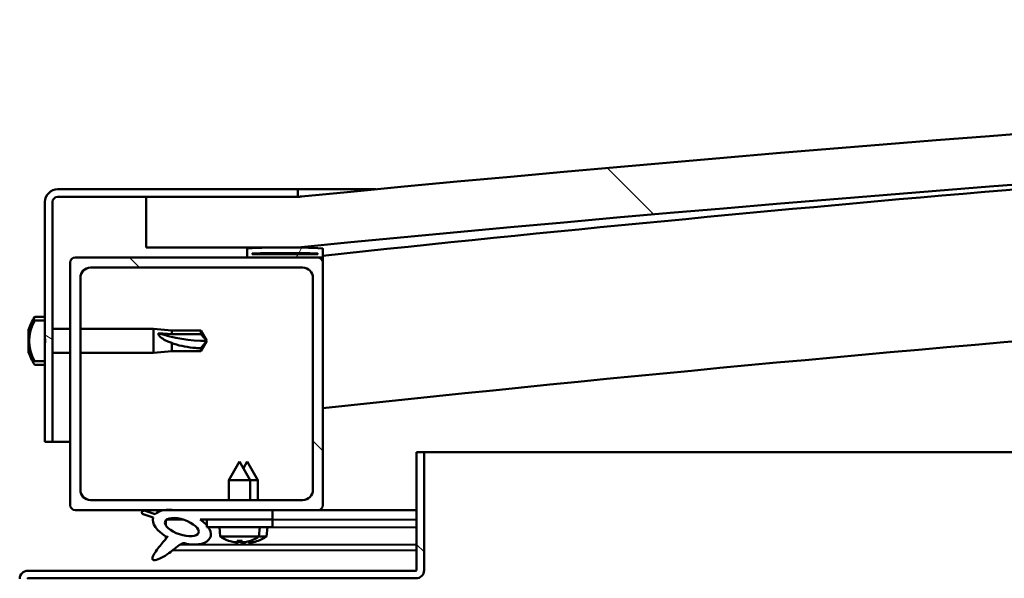
# Model space of a CAD drawing. Units: millimetres. Extents: x -6451 to 24480, y 3036 to 8837.
# Drawn here: x -4669 to -4474, y 7502 to 7613 of the extents above; entities that cross this region are included whole.
import ezdxf

# ---------------------------------------------------------------- set-up
doc = ezdxf.new("R2010")
doc.units = ezdxf.units.MM
doc.header["$LTSCALE"] = 25
doc.layers.add('Hatch (ISO)', color=7, linetype='Continuous', lineweight=18)
doc.layers.add('Visible (ISO)', color=7, linetype='Continuous', lineweight=50)
pattern_1 = [(135.0002, (0, 0), (-56.1264, -56.1268), [])]
pattern_2 = [(45, (0, 0), (-56.1266, 56.1266), [])]

msp = doc.modelspace()

# ---------------------------------------------------------------- hatches: boundary and pattern name
at = {"layer": 'Hatch (ISO)'}
h = msp.add_hatch(dxfattribs=at)
h.set_pattern_fill('ANSI31', color=256, scale=635, angle=90.0002, style=0)
h.set_pattern_definition(pattern_1)
edge = h.paths.add_edge_path()
edge.add_line((-4643.75, 7567.68), (-4613.75, 7567.68))
edge.add_ellipse((-3938.75, 680.77), major_axis=(-675, 6886.91), ratio=1, start_angle=348.804406, end_angle=360, ccw=False)
edge.add_line((-3263.75, 7567.68), (-3233.75, 7567.68))
edge.add_line((-3233.75, 7567.68), (-3233.75, 7577.68))
edge.add_line((-3233.75, 7577.68), (-3263.75, 7577.68))
edge.add_ellipse((-3938.75, 690.77), major_axis=(675, 6886.91), ratio=1, start_angle=0, end_angle=11.195594)
edge.add_line((-4613.75, 7577.68), (-4643.75, 7577.68))
edge.add_line((-4643.75, 7577.68), (-4643.75, 7567.68))
h = msp.add_hatch(dxfattribs=at)
h.set_pattern_fill('ANSI31', color=256, scale=635, angle=105.0002, style=0)
h.set_pattern_definition([(150.0002, (0, 0), (-39.6872, -68.74094), [])])
edge = h.paths.add_edge_path()
edge.add_line((-4613.75, 7579.18), (-4661.25, 7579.18))
edge.add_ellipse((-4661.25, 7576.68), major_axis=(0, 2.5), ratio=1, start_angle=0, end_angle=90)
edge.add_line((-4663.75, 7576.68), (-4663.75, 7553.22))
edge.add_line((-4663.75, 7553.22), (-4663.75, 7549.89))
edge.add_line((-4663.75, 7549.89), (-4663.75, 7548.47))
edge.add_line((-4663.75, 7548.47), (-4663.75, 7545.14))
edge.add_line((-4663.75, 7545.14), (-4663.75, 7529.18))
edge.add_line((-4663.75, 7529.18), (-4662.25, 7529.18))
edge.add_line((-4662.25, 7529.18), (-4662.25, 7576.68))
edge.add_ellipse((-4661.25, 7576.68), major_axis=(-1, 0), ratio=1, start_angle=270, end_angle=360, ccw=False)
edge.add_line((-4661.25, 7577.68), (-4643.75, 7577.68))
edge.add_line((-4643.75, 7577.68), (-4613.75, 7577.68))
edge.add_line((-4613.75, 7577.68), (-4613.75, 7579.18))
h = msp.add_hatch(dxfattribs=at)
h.set_pattern_fill('ANSI31', color=256, scale=635, angle=15, style=0)
h.set_pattern_definition([(60, (0, 0), (-68.74075, 39.6875), [])])
edge = h.paths.add_edge_path()
edge.add_ellipse((-4623.65, 7565.78), major_axis=(-0.1, 0), ratio=1, start_angle=0, end_angle=90)
edge.add_line((-4623.65, 7565.68), (-4609.75, 7565.68))
edge.add_line((-4609.75, 7565.68), (-4608.85, 7565.68))
edge.add_ellipse((-4608.85, 7565.78), major_axis=(0, -0.1), ratio=1, start_angle=0, end_angle=90)
edge.add_line((-4608.75, 7565.78), (-4608.75, 7567.39))
edge.add_ellipse((-4608.85, 7567.39), major_axis=(0.1, 0), ratio=1, start_angle=0, end_angle=86.9836)
edge.add_ellipse((-4616.25, 7426.96), major_axis=(7.41, 140.53), ratio=1, start_angle=0, end_angle=6.0328)
edge.add_ellipse((-4623.65, 7567.39), major_axis=(-0.0053, 0.0999), ratio=1, start_angle=0, end_angle=86.9836)
edge.add_line((-4623.75, 7567.39), (-4623.75, 7565.78))
edge = h.paths.add_edge_path(flags=0)
edge.add_ellipse((-4616.25, 7355.27), major_axis=(-6.5, 211.2), ratio=1, start_angle=356.4744, end_angle=360)
edge.add_line((-4622.75, 7566.47), (-4622.75, 7566.37))
edge.add_line((-4622.75, 7566.37), (-4609.75, 7566.37))
edge.add_line((-4609.75, 7566.37), (-4609.75, 7566.47))
edge = h.paths.add_edge_path()
edge.add_ellipse((-3261.25, 7426.96), major_axis=(7.41, 140.53), ratio=1, start_angle=0, end_angle=6.0328)
edge.add_ellipse((-3268.65, 7567.39), major_axis=(-0.0053, 0.0999), ratio=1, start_angle=0, end_angle=86.9836)
edge.add_line((-3268.75, 7567.39), (-3268.75, 7565.78))
edge.add_ellipse((-3268.65, 7565.78), major_axis=(-0.1, 0), ratio=1, start_angle=0, end_angle=90)
edge.add_line((-3268.65, 7565.68), (-3267.75, 7565.68))
edge.add_line((-3267.75, 7565.68), (-3253.85, 7565.68))
edge.add_ellipse((-3253.85, 7565.78), major_axis=(0, -0.1), ratio=1, start_angle=0, end_angle=90)
edge.add_line((-3253.75, 7565.78), (-3253.75, 7567.39))
edge.add_ellipse((-3253.85, 7567.39), major_axis=(0.1, 0), ratio=1, start_angle=0, end_angle=86.9836)
edge = h.paths.add_edge_path(flags=0)
edge.add_ellipse((-3261.25, 7355.27), major_axis=(-6.5, 211.2), ratio=1, start_angle=356.4744, end_angle=360)
edge.add_line((-3267.75, 7566.47), (-3267.75, 7566.37))
edge.add_line((-3267.75, 7566.37), (-3254.75, 7566.37))
edge.add_line((-3254.75, 7566.37), (-3254.75, 7566.47))
h = msp.add_hatch(dxfattribs=at)
h.set_pattern_fill('ANSI31', color=256, scale=635, angle=90.0002, style=0)
h.set_pattern_definition(pattern_1)
edge = h.paths.add_edge_path()
edge.add_line((-4657.75, 7515.68), (-4640.13, 7515.68))
edge.add_line((-4640.13, 7515.68), (-4637.97, 7515.68))
edge.add_line((-4637.97, 7515.68), (-4618.75, 7515.68))
edge.add_line((-4618.75, 7515.68), (-4609.75, 7515.68))
edge.add_ellipse((-4609.75, 7516.68), major_axis=(0, -1), ratio=1, start_angle=0, end_angle=90)
edge.add_line((-4608.75, 7516.68), (-4608.75, 7564.68))
edge.add_ellipse((-4609.75, 7564.68), major_axis=(1, 0), ratio=1, start_angle=0, end_angle=90)
edge.add_line((-4609.75, 7565.68), (-4623.65, 7565.68))
edge.add_line((-4623.65, 7565.68), (-4657.75, 7565.68))
edge.add_ellipse((-4657.75, 7564.68), major_axis=(0, 1), ratio=1, start_angle=0, end_angle=90)
edge.add_line((-4658.75, 7564.68), (-4658.75, 7516.68))
edge.add_ellipse((-4657.75, 7516.68), major_axis=(-1, 0), ratio=1, start_angle=0, end_angle=90)
edge = h.paths.add_edge_path(flags=0)
edge.add_line((-4654.75, 7563.68), (-4612.75, 7563.68))
edge.add_ellipse((-4612.75, 7561.68), major_axis=(0, 2), ratio=1, start_angle=270, end_angle=360, ccw=False)
edge.add_line((-4610.75, 7561.68), (-4610.75, 7519.68))
edge.add_ellipse((-4612.75, 7519.68), major_axis=(2, 0), ratio=1, start_angle=270, end_angle=360, ccw=False)
edge.add_line((-4612.75, 7517.68), (-4654.75, 7517.68))
edge.add_ellipse((-4654.75, 7519.68), major_axis=(0, -2), ratio=1, start_angle=270, end_angle=360, ccw=False)
edge.add_line((-4656.75, 7519.68), (-4656.75, 7561.68))
edge.add_ellipse((-4654.75, 7561.68), major_axis=(-2, 0), ratio=1, start_angle=270, end_angle=360, ccw=False)
h = msp.add_hatch(dxfattribs=at)
h.set_pattern_fill('ANSI31', color=256, scale=635, style=0)
h.set_pattern_definition(pattern_2)
edge = h.paths.add_edge_path()
edge.add_spline(control_points=[(-4665.64, 7553.22), (-4665.66, 7553.22), (-4665.69, 7553.21), (-4665.73, 7553.19), (-4665.76, 7553.17), (-4665.78, 7553.15), (-4665.79, 7553.13), (-4665.8, 7553.12)], knot_values=[0, 0, 0, 0, 0.007012, 0.007012, 0.014643, 0.014643, 0.018738, 0.018738, 0.018738, 0.018738], degree=3, periodic=0)
edge.add_ellipse((-4659.3, 7549.18), major_axis=(-6.5, 3.94), ratio=1, start_angle=0, end_angle=62.4682)
edge.add_spline(control_points=[(-4665.8, 7545.24), (-4665.79, 7545.23), (-4665.78, 7545.22), (-4665.76, 7545.19), (-4665.73, 7545.17), (-4665.69, 7545.15), (-4665.66, 7545.14), (-4665.64, 7545.14)], knot_values=[-0.018738, -0.018738, -0.018738, -0.018738, -0.014643, -0.014643, -0.007012, -0.007012, 0, 0, 0, 0], degree=3, periodic=0)
edge.add_line((-4665.64, 7545.14), (-4663.75, 7545.14))
edge.add_line((-4663.75, 7545.14), (-4663.75, 7548.47))
edge.add_spline(control_points=[(-4663.75, 7548.47), (-4663.75, 7548.54), (-4663.75, 7548.62), (-4663.74, 7548.84), (-4663.72, 7549.03), (-4663.72, 7549.18), (-4663.72, 7549.33), (-4663.74, 7549.52), (-4663.75, 7549.74), (-4663.75, 7549.83), (-4663.75, 7549.89)], knot_values=[-0.067021, -0.067021, -0.067021, -0.067021, -0.046318, -0.046318, 0, 0, 0, 0.046318, 0.046318, 0.067021, 0.067021, 0.067021, 0.067021], degree=3, periodic=0)
edge.add_line((-4663.75, 7549.89), (-4663.75, 7553.22))
edge.add_line((-4663.75, 7553.22), (-4665.64, 7553.22))
h = msp.add_hatch(dxfattribs=at)
h.set_pattern_fill('ANSI31', color=256, scale=635, angle=90.0002, style=0)
h.set_pattern_definition(pattern_1)
edge = h.paths.add_edge_path()
edge.add_line((-4590.25, 7527.18), (-4590.25, 7503.78))
edge.add_ellipse((-4590.35, 7503.78), major_axis=(0.1, 0), ratio=1, start_angle=270, end_angle=360, ccw=False)
edge.add_line((-4590.35, 7503.68), (-4667.15, 7503.68))
edge.add_ellipse((-4667.15, 7502.08), major_axis=(0, 1.6), ratio=1, start_angle=0, end_angle=90)
edge.add_line((-4668.75, 7502.08), (-4668.75, 7473.68))
edge.add_line((-4668.75, 7473.68), (-4667.25, 7473.68))
edge.add_line((-4667.25, 7473.68), (-4667.25, 7502.08))
edge.add_ellipse((-4667.15, 7502.08), major_axis=(-0.1, 0), ratio=1, start_angle=270, end_angle=360, ccw=False)
edge.add_line((-4667.15, 7502.18), (-4628.75, 7502.18))
edge.add_line((-4628.75, 7502.18), (-4608.75, 7502.18))
edge.add_line((-4608.75, 7502.18), (-4590.35, 7502.18))
edge.add_ellipse((-4590.35, 7503.78), major_axis=(0, -1.6), ratio=1, start_angle=0, end_angle=90)
edge.add_line((-4588.75, 7503.78), (-4588.75, 7527.18))
edge.add_line((-4588.75, 7527.18), (-4590.25, 7527.18))
h = msp.add_hatch(dxfattribs=at)
h.set_pattern_fill('ANSI31', color=256, scale=635, angle=-15, style=0)
h.set_pattern_definition([(30, (0, 0), (-39.6875, 68.74075), [])])
edge = h.paths.add_edge_path()
edge.add_line((-4618.75, 7513.83), (-4618.75, 7515.68))
edge.add_line((-4618.75, 7515.68), (-4637.97, 7515.68))
edge.add_ellipse((-4636.68, 7512.31), major_axis=(5.67, -1.96), ratio=0.5, start_angle=112.6782, end_angle=136.5276)
edge.add_ellipse((-4636.68, 7512.31), major_axis=(5.67, -1.96), ratio=0.5, start_angle=136.5276, end_angle=165.9415)
edge.add_line((-4641.95, 7514.9), (-4644.1, 7515.61))
edge.add_spline(control_points=[(-4644.1, 7515.61), (-4644.21, 7515.59), (-4644.33, 7515.55), (-4644.45, 7515.47), (-4644.49, 7515.44), (-4644.54, 7515.37), (-4644.56, 7515.34), (-4644.58, 7515.26), (-4644.58, 7515.22), (-4644.57, 7515.1), (-4644.54, 7515.04), (-4644.51, 7514.97)], knot_values=[-0.090185, -0.090185, -0.090185, -0.090185, -0.058822, -0.058822, -0.045329, -0.045329, -0.033916, -0.033916, -0.020812, -0.020812, 0, 0, 0, 0], degree=3, periodic=0)
edge.add_line((-4644.51, 7514.97), (-4642.37, 7514.23))
edge.add_ellipse((-4636.68, 7512.31), major_axis=(5.67, -1.96), ratio=0.5, start_angle=180.6682, end_angle=249.2058)
edge.add_spline(control_points=[(-4639.61, 7510.35), (-4639.57, 7510.39), (-4639.54, 7510.42), (-4639.51, 7510.44), (-4639.51, 7510.44), (-4639.5, 7510.44), (-4639.5, 7510.44), (-4639.5, 7510.44), (-4639.5, 7510.44), (-4639.5, 7510.44), (-4639.5, 7510.44), (-4639.5, 7510.44), (-4639.5, 7510.44), (-4639.5, 7510.44), (-4639.5, 7510.44), (-4639.5, 7510.44), (-4639.5, 7510.44), (-4639.5, 7510.44), (-4639.5, 7510.44), (-4639.5, 7510.43), (-4639.51, 7510.42), (-4639.54, 7510.38), (-4639.57, 7510.34), (-4639.71, 7510.17), (-4639.92, 7509.92), (-4640.65, 7509.06), (-4641.32, 7508.25), (-4642.03, 7507.19), (-4642.26, 7506.81), (-4642.43, 7506.38), (-4642.47, 7506.26), (-4642.48, 7506.09), (-4642.48, 7506.04), (-4642.46, 7505.95), (-4642.45, 7505.92), (-4642.41, 7505.86), (-4642.39, 7505.84), (-4642.33, 7505.79), (-4642.29, 7505.78), (-4642.18, 7505.75), (-4642.1, 7505.75), (-4641.61, 7505.79), (-4641.01, 7506.09), (-4639.73, 7506.76), (-4638.7, 7507.56), (-4637.66, 7508.4), (-4637.29, 7508.71), (-4636.8, 7509), (-4636.66, 7509.07), (-4636.39, 7509.14), (-4636.27, 7509.15), (-4635.99, 7509.12), (-4635.83, 7509.06), (-4635.66, 7508.97)], knot_values=[-0.613796, -0.613796, -0.613796, -0.613796, -0.603081, -0.603081, -0.600375, -0.600375, -0.599554, -0.599554, -0.599224, -0.599224, -0.599038, -0.599038, -0.598886, -0.598886, -0.598714, -0.598714, -0.598447, -0.598447, -0.59775, -0.59775, -0.594225, -0.594225, -0.587261, -0.587261, -0.554061, -0.554061, -0.495876, -0.495876, -0.46991, -0.46991, -0.461319, -0.461319, -0.457346, -0.457346, -0.454721, -0.454721, -0.452212, -0.452212, -0.449018, -0.449018, -0.44372, -0.44372, -0.412081, -0.412081, -0.278077, -0.278077, -0.164339, -0.164339, -0.108074, -0.108074, -0.058669, -0.058669, 0, 0, 0, 0], degree=3, periodic=0)
edge.add_ellipse((-4636.68, 7512.31), major_axis=(5.67, -1.96), ratio=0.5, start_angle=290.0481, end_angle=394.9746)
edge.add_ellipse((-4636.68, 7512.31), major_axis=(5.67, -1.96), ratio=0.5, start_angle=34.9746, end_angle=40.7981)
edge.add_ellipse((-4636.68, 7512.31), major_axis=(5.67, -1.96), ratio=0.5, start_angle=40.7981, end_angle=60.8242)
edge.add_line((-4633.06, 7513.83), (-4631.75, 7513.83))
edge.add_line((-4631.75, 7513.83), (-4618.75, 7513.83))
edge = h.paths.add_edge_path(flags=0)
edge.add_ellipse((-4636.68, 7512.31), major_axis=(-3.31, 1.14), ratio=0.428571, start_angle=0, end_angle=360)
h = msp.add_hatch(dxfattribs=at)
h.set_pattern_fill('ANSI31', color=256, scale=635, style=0)
h.set_pattern_definition(pattern_2)
h.paths.add_polyline_path([(-4618.75, 7512.33), (-4618.75, 7513.83), (-4631.75, 7513.83), (-4631.75, 7512.68), (-4631.75, 7512.33), (-4631.48, 7512.33)])

# ---------------------------------------------------------------- linework, layer by layer
at = {"layer": 'Visible (ISO)'}
for p, q in [((-4613.75, 7579.18), (-4661.25, 7579.18)), ((-4661.25, 7577.68), (-4613.75, 7577.68)), ((-4613.75, 7577.68), (-4643.75, 7577.68)), ((-4643.75, 7577.68), (-4643.75, 7567.68)), ((-4613.75, 7579.18), (-4598.27, 7579.18)), ((-4613.75, 7577.68), (-4613.75, 7579.18)), ((-4663.75, 7576.68), (-4663.75, 7529.18)), ((-4662.25, 7529.18), (-4662.25, 7576.68)), ((-4643.75, 7567.68), (-4613.75, 7567.68)), ((-4609.75, 7565.68), (-4657.75, 7565.68)), ((-4623.75, 7567.39), (-4623.75, 7565.78)), ((-4623.65, 7565.68), (-4608.85, 7565.68)), ((-4622.75, 7566.37), (-4622.75, 7566.47)), ((-4609.75, 7566.47), (-4622.75, 7566.47)), ((-4609.75, 7566.37), (-4622.75, 7566.37)), ((-4609.75, 7566.47), (-4609.75, 7566.37)), ((-4608.75, 7565.68), (-4608.85, 7565.68)), ((-4608.75, 7565.78), (-4608.75, 7567.39)), ((-4608.75, 7565.78), (-4608.75, 7564.68)), ((-4658.75, 7564.68), (-4658.75, 7516.68)), ((-4654.75, 7563.68), (-4612.75, 7563.68)), ((-4608.75, 7516.68), (-4608.75, 7564.68)), ((-4656.75, 7519.68), (-4656.75, 7561.68)), ((-4610.75, 7561.68), (-4610.75, 7519.68)), ((-4665.64, 7553.93), (-4663.75, 7553.93)), ((-4663.75, 7553.22), (-4665.64, 7553.22)), ((-4663.75, 7549.89), (-4663.75, 7553.22)), ((-4666.99, 7550.78), (-4666.99, 7551.39)), ((-4666.99, 7550.78), (-4666.99, 7550.76)), ((-4666.99, 7550.67), (-4666.99, 7550.76)), ((-4666.99, 7550.46), (-4666.99, 7550.67)), ((-4666.99, 7550.67), (-4666.98, 7550.67)), ((-4666.99, 7548.67), (-4666.99, 7550.46)), ((-4662.25, 7551.58), (-4658.75, 7551.58)), ((-4656.75, 7551.58), (-4642.25, 7551.58)), ((-4642.25, 7546.78), (-4642.25, 7551.58)), ((-4638.68, 7551.23), (-4642.25, 7551.58)), ((-4641.32, 7550.69), (-4638.68, 7550.52)), ((-4638.68, 7550.52), (-4638.68, 7551.23)), ((-4638.68, 7551.23), (-4632.93, 7551.23)), ((-4638.68, 7550.52), (-4632.93, 7550.52)), ((-4632.93, 7550.52), (-4632.93, 7551.23)), ((-4631.75, 7549.18), (-4632.93, 7551.23)), ((-4632.93, 7550.52), (-4631.75, 7549.18)), ((-4666.99, 7548.26), (-4666.99, 7548.67)), ((-4666.99, 7547.06), (-4666.99, 7548.26)), ((-4666.99, 7548.26), (-4666.99, 7548.26)), ((-4663.75, 7545.14), (-4663.75, 7548.47)), ((-4638.68, 7547.13), (-4638.68, 7548.76)), ((-4631.75, 7549.18), (-4632.93, 7547.13)), ((-4666.99, 7547.06), (-4666.99, 7546.98)), ((-4666.99, 7546.97), (-4666.99, 7546.98)), ((-4662.25, 7546.78), (-4658.75, 7546.78)), ((-4656.75, 7546.78), (-4642.25, 7546.78)), ((-4638.68, 7547.13), (-4642.25, 7546.78)), ((-4638.68, 7547.13), (-4632.93, 7547.13)), ((-4632.93, 7547.13), (-4632.93, 7547.72)), ((-4665.64, 7545.14), (-4663.75, 7545.14)), ((-4665.64, 7544.43), (-4663.75, 7544.43)), ((-4663.75, 7529.18), (-4662.25, 7529.18)), ((-4658.75, 7529.18), (-4662.25, 7529.18)), ((-4590.25, 7527.18), (-4590.25, 7503.78)), ((-4588.75, 7527.18), (-4590.25, 7527.18)), ((-4588.75, 7527.18), (-3864, 7527.18)), ((-4588.75, 7503.78), (-4588.75, 7527.18)), ((-4625.25, 7525.33), (-4627.35, 7521.63)), ((-4625.25, 7525.33), (-4623.15, 7521.63)), ((-4623.74, 7525.31), (-4624.49, 7523.99)), ((-4623.74, 7525.31), (-4621.64, 7521.61)), ((-4623.15, 7521.63), (-4627.35, 7521.63)), ((-4627.35, 7517.68), (-4627.35, 7521.63)), ((-4623.15, 7517.68), (-4623.15, 7521.63)), ((-4621.64, 7521.61), (-4623.15, 7521.61)), ((-4621.65, 7517.68), (-4621.64, 7521.61)), ((-4612.75, 7517.68), (-4654.75, 7517.68)), ((-4657.75, 7515.68), (-4609.75, 7515.68)), ((-4644.51, 7514.97), (-4642.37, 7514.23)), ((-4641.95, 7514.9), (-4644.1, 7515.61)), ((-4618.75, 7515.68), (-4637.97, 7515.68)), ((-4618.75, 7513.83), (-4618.75, 7515.68)), ((-4618.75, 7515.65), (-4590.25, 7515.61)), ((-4590.25, 7515.68), (-4609.75, 7515.68)), ((-4639.82, 7513.72), (-4639.82, 7512.63)), ((-4639.68, 7513.83), (-4636.5, 7513.83)), ((-4633.06, 7513.83), (-4618.75, 7513.83)), ((-4633.05, 7513.82), (-4631.75, 7513.82)), ((-4618.75, 7513.83), (-4631.75, 7513.83)), ((-4631.75, 7513.83), (-4631.75, 7512.33)), ((-4618.75, 7512.33), (-4618.75, 7513.83)), ((-4618.75, 7513.8), (-4590.25, 7513.76)), ((-4618.75, 7513.8), (-4590.25, 7513.76)), ((-4631.75, 7512.33), (-4618.75, 7512.33)), ((-4629.09, 7510.49), (-4629.25, 7512.33)), ((-4621.41, 7510.49), (-4621.25, 7512.33)), ((-4621.25, 7512.3), (-4590.25, 7512.26)), ((-4619.92, 7510.46), (-4619.75, 7512.3)), ((-4639.82, 7510.48), (-4639.82, 7510.04)), ((-4621.41, 7510.49), (-4629.09, 7510.49)), ((-4627.39, 7509.61), (-4627.37, 7509.61)), ((-4625.96, 7509.3), (-4625.96, 7509.32)), ((-4625.72, 7509.61), (-4624.78, 7509.61)), ((-4625.55, 7509.32), (-4625.53, 7509.61)), ((-4624.95, 7509.32), (-4624.97, 7509.61)), ((-4624.54, 7509.3), (-4624.54, 7509.32)), ((-4624.47, 7509.28), (-4624.47, 7509.29)), ((-4624.06, 7509.29), (-4624.06, 7509.35)), ((-4623.46, 7509.29), (-4623.47, 7509.49)), ((-4623.13, 7509.61), (-4623.11, 7509.61)), ((-4623.05, 7509.27), (-4623.05, 7509.29)), ((-4621.63, 7509.58), (-4621.62, 7509.58)), ((-4619.92, 7510.46), (-4621.45, 7510.46)), ((-4638.48, 7507.75), (-4590.25, 7507.68)), ((-4637.03, 7508.86), (-4590.25, 7508.79)), ((-4590.35, 7503.68), (-4667.15, 7503.68)), ((-4667.15, 7502.18), (-4590.35, 7502.18))]:
    msp.add_line(p, q, dxfattribs=at)
for centre, radius, start, end in [((-3938.75, 690.77), 6919.91, 84.402203, 95.597797), ((-3938.75, 680.77), 6919.91, 84.402203, 95.597797), ((-3938.75, 1319.13), 6282.72, 93.645616, 96.121759), ((-4661.25, 7576.68), 2.5, 90, 180), ((-4661.25, 7576.68), 1, 90, 180), ((-3938.75, 1319.13), 6252.72, 89.539984, 96.151243), ((-4616.25, 7426.96), 140.73, 86.9836, 93.0164), ((-4657.75, 7564.68), 1, 90, 180), ((-4623.65, 7567.39), 0.1, 93.0164, 180), ((-4623.65, 7565.78), 0.1, 180, 270), ((-4616.25, 7355.27), 211.3, 88.2372, 91.7628), ((-4609.75, 7564.68), 1, 0, 90), ((-4608.85, 7567.39), 0.1, 0, 86.9836), ((-4608.85, 7565.78), 0.1, 270, 0), ((-4654.75, 7561.68), 2, 90, 180), ((-4612.75, 7561.68), 2, 0, 90), ((-4665.64, 7553.73), 0.2, 90, 144.3147), ((-4659.3, 7549.18), 8, 144.3147, 163.9923), ((-4659.3, 7549.18), 7.6, 148.7659, 211.2341), ((-4659.3, 7549.18), 8, 196.0077, 215.6853), ((-4665.64, 7544.63), 0.2, 215.6853, 270), ((-4654.75, 7519.68), 2, 180, 270), ((-4612.75, 7519.68), 2, 270, 0), ((-4657.75, 7516.68), 1, 180, 270), ((-4609.75, 7516.68), 1, 270, 0), ((-4625.25, 7515.73), 6.5, 233.8044, 250.1185), ((-4627.39, 7509.81), 0.206, 250.1185, 270), ((-4623.11, 7509.81), 0.206, 270, 289.8815), ((-4625.25, 7515.73), 6.5, 289.8815, 306.1956), ((-4621.62, 7509.79), 0.206, 269.917, 289.7986), ((-4623.75, 7515.71), 6.5, 289.7986, 306.1127), ((-4667.15, 7502.08), 1.6, 90, 180), ((-4590.35, 7503.78), 0.1, 270, 0), ((-4590.35, 7503.78), 1.6, 270, 0), ((-4667.15, 7502.08), 0.1, 90, 180)]:
    msp.add_arc(centre, radius, start, end, dxfattribs=at)
for centre, major_axis, ratio, start_param, end_param in [((-4631.75, 7562.94), (21, 0), 0.655018, 4.239024, 4.712389), ((-4636.68, 7512.31), (5.67, -1.96), 0.5, 1.966605, 2.896226), ((-4636.68, 7512.31), (5.67, -1.96), 0.5, 3.153254, 4.349462), ((-4636.68, 7512.31), (5.67, -1.96), 0.5, 5.062295, 7.344768), ((-4625.33, 7515.69), (-2.82, 5.84), 0.979749, 2.351624, 2.529771), ((-4626.96, 7514.19), (3.83, -4.25), 0.664926, 5.510896, 5.582433), ((-4623.2, 7514.19), (-3.44, -4.58), 0.554863, 0.162804, 0.234341), ((-4626.22, 7508.97), (-0.225, -0.452), 0.299538, 2.511352, 2.574157), ((-4624.81, 7515.69), (-0.57, -6.46), 0.180266, 5.951633, 6.12978), ((-4623.83, 7515.67), (-2.81, 5.84), 0.979749, 2.413194, 2.508349), ((-4625.69, 7515.69), (0.57, -6.46), 0.180266, 0.153405, 0.331552), ((-4623.54, 7514.19), (3.83, 4.25), 0.664926, 3.842345, 3.913882), ((-4621.7, 7514.17), (-3.45, -4.57), 0.554863, 0.197222, 0.213239), ((-4625.46, 7514.17), (3.83, -4.26), 0.664926, 5.539847, 5.543501), ((-4627.3, 7514.19), (3.44, -4.58), 0.554863, 6.048844, 6.120382), ((-4624.28, 7508.97), (-0.225, 0.452), 0.299538, 0.567435, 0.630241), ((-4621.7, 7514.17), (-3.45, -4.57), 0.554863, 0.214805, 0.234341), ((-4624.73, 7508.95), (-0.226, -0.452), 0.299538, 2.511352, 2.560102), ((-4625.46, 7514.17), (3.83, -4.26), 0.664926, 5.563119, 5.582433), ((-4625.17, 7515.69), (-2.82, -5.84), 0.979749, 0.611822, 0.789969), ((-4623.31, 7515.67), (-0.58, -6.46), 0.180266, 6.096434, 6.12978), ((-4624.19, 7515.67), (0.57, -6.46), 0.180266, 0.153405, 0.310321), ((-4622.04, 7514.17), (3.84, 4.25), 0.664926, 3.842345, 3.913882), ((-4625.8, 7514.17), (3.43, -4.58), 0.554863, 6.048844, 6.120382), ((-4622.79, 7508.95), (-0.224, 0.452), 0.299538, 0.567435, 0.630241), ((-4623.67, 7515.67), (-2.83, -5.83), 0.979749, 0.611822, 0.789969)]:
    msp.add_ellipse(centre, major_axis=major_axis, ratio=ratio, start_param=start_param, end_param=end_param, dxfattribs=at)
msp.add_ellipse((-4636.68, 7512.31), major_axis=(-3.31, 1.14), ratio=0.428571, dxfattribs=at)
for points, knots in [([(-4613.75, 7577.68), (-4613.72, 7577.68), (-4613.68, 7577.69), (-4613.51, 7577.7), (-4613.35, 7577.72), (-4613.11, 7577.74), (-4613.03, 7577.75), (-4612.96, 7577.76), (-4612.94, 7577.76), (-4612.93, 7577.76), (-4612.93, 7577.76), (-4612.93, 7577.76), (-4612.93, 7577.76), (-4612.93, 7577.76), (-4612.93, 7577.76), (-4612.93, 7577.76), (-4612.93, 7577.76), (-4612.93, 7577.76), (-4612.93, 7577.76), (-4612.93, 7577.76), (-4612.93, 7577.76), (-4612.93, 7577.76), (-4612.93, 7577.76), (-4612.95, 7577.76), (-4612.97, 7577.76), (-4613, 7577.75), (-4613.02, 7577.75), (-4613.1, 7577.74), (-4613.16, 7577.74), (-4613.4, 7577.71), (-4613.57, 7577.7), (-4613.75, 7577.68)], [0.2737002, 0.2737002, 0.2737002, 0.2737002, 0.4531077, 0.4531077, 0.7243301, 0.7243301, 0.9277659, 0.9277659, 1.0040023, 1.0040023, 1.004449, 1.004449, 1.0046259, 1.0046259, 1.0048034, 1.0048034, 1.0048479, 1.0048479, 1.0048928, 1.0048928, 1.0049375, 1.0049375, 1.0051189, 1.0051189, 1.0108159, 1.0108159, 1.0167504, 1.0167504, 1.0345539, 1.0345539, 1.0877935, 1.0877935, 1.0877935, 1.0877935]), ([(-4665.64, 7553.22), (-4665.66, 7553.22), (-4665.69, 7553.21), (-4665.73, 7553.19), (-4665.76, 7553.17), (-4665.78, 7553.15), (-4665.79, 7553.13), (-4665.8, 7553.12)], [0, 0, 0, 0, 0.00701181, 0.00701181, 0.01464317, 0.01464317, 0.01873795, 0.01873795, 0.01873795, 0.01873795]), ([(-4666.99, 7550.78), (-4666.98, 7550.76), (-4666.98, 7550.74), (-4666.98, 7550.67), (-4666.98, 7550.62), (-4666.98, 7550.53), (-4666.99, 7550.5), (-4666.99, 7550.46)], [0.17438702, 0.17438702, 0.17438702, 0.17438702, 0.18896797, 0.18896797, 0.20586323, 0.20586323, 0.21737852, 0.21737852, 0.21737852, 0.21737852]), ([(-4638.68, 7548.76), (-4638.94, 7548.85), (-4639.19, 7548.94), (-4639.77, 7549.19), (-4640.09, 7549.35), (-4640.67, 7549.73), (-4640.97, 7549.98), (-4641.2, 7550.3), (-4641.24, 7550.38), (-4641.31, 7550.54), (-4641.32, 7550.62), (-4641.32, 7550.69)], [0.9722954, 0.9722954, 0.9722954, 0.9722954, 1.054543, 1.054543, 1.1645704, 1.1645704, 1.2620554, 1.2620554, 1.289972, 1.289972, 1.3178886, 1.3178886, 1.3178886, 1.3178886]), ([(-4666.99, 7548.67), (-4666.98, 7548.62), (-4666.98, 7548.56), (-4666.98, 7548.45), (-4666.98, 7548.4), (-4666.98, 7548.32), (-4666.99, 7548.29), (-4666.99, 7548.26)], [0.17438702, 0.17438702, 0.17438702, 0.17438702, 0.18896797, 0.18896797, 0.20586323, 0.20586323, 0.21737852, 0.21737852, 0.21737852, 0.21737852]), ([(-4663.75, 7548.47), (-4663.75, 7548.54), (-4663.75, 7548.62), (-4663.74, 7548.84), (-4663.72, 7549.03), (-4663.72, 7549.18), (-4663.72, 7549.33), (-4663.74, 7549.52), (-4663.75, 7549.74), (-4663.75, 7549.83), (-4663.75, 7549.89)], [-0.0670213, -0.0670213, -0.0670213, -0.0670213, -0.0463181, -0.0463181, 0, 0, 0, 0.0463181, 0.0463181, 0.0670213, 0.0670213, 0.0670213, 0.0670213]), ([(-4632.93, 7547.72), (-4633.27, 7547.74), (-4633.61, 7547.75), (-4634.69, 7547.84), (-4635.43, 7547.93), (-4636.89, 7548.19), (-4637.59, 7548.37), (-4638.4, 7548.65), (-4638.54, 7548.71), (-4638.68, 7548.76)], [1.0296095, 1.0296095, 1.0296095, 1.0296095, 1.1266468, 1.1266468, 1.3399415, 1.3399415, 1.5532361, 1.5532361, 1.5988171, 1.5988171, 1.5988171, 1.5988171]), ([(-4666.99, 7547.06), (-4666.98, 7547.03), (-4666.98, 7547.01), (-4666.98, 7546.97), (-4666.98, 7546.96), (-4666.98, 7546.96), (-4666.99, 7546.97), (-4666.99, 7546.98)], [0.17438702, 0.17438702, 0.17438702, 0.17438702, 0.18896797, 0.18896797, 0.20586323, 0.20586323, 0.21737852, 0.21737852, 0.21737852, 0.21737852]), ([(-4665.8, 7545.24), (-4665.79, 7545.23), (-4665.78, 7545.22), (-4665.76, 7545.19), (-4665.73, 7545.17), (-4665.69, 7545.15), (-4665.66, 7545.14), (-4665.64, 7545.14)], [-0.01873795, -0.01873795, -0.01873795, -0.01873795, -0.01464317, -0.01464317, -0.00701181, -0.00701181, 0, 0, 0, 0]), ([(-4644.1, 7515.61), (-4644.21, 7515.59), (-4644.33, 7515.55), (-4644.45, 7515.47), (-4644.49, 7515.44), (-4644.54, 7515.37), (-4644.56, 7515.34), (-4644.58, 7515.26), (-4644.58, 7515.22), (-4644.57, 7515.1), (-4644.54, 7515.04), (-4644.51, 7514.97)], [-0.09018507, -0.09018507, -0.09018507, -0.09018507, -0.05882157, -0.05882157, -0.04532886, -0.04532886, -0.03391568, -0.03391568, -0.02081166, -0.02081166, 0, 0, 0, 0]), ([(-4639.61, 7510.35), (-4639.57, 7510.39), (-4639.54, 7510.42), (-4639.51, 7510.44), (-4639.51, 7510.44), (-4639.5, 7510.44), (-4639.5, 7510.44), (-4639.5, 7510.44), (-4639.5, 7510.44), (-4639.5, 7510.44), (-4639.5, 7510.44), (-4639.5, 7510.44), (-4639.5, 7510.44), (-4639.5, 7510.44), (-4639.5, 7510.44), (-4639.5, 7510.44), (-4639.5, 7510.44), (-4639.5, 7510.44), (-4639.5, 7510.44), (-4639.5, 7510.43), (-4639.51, 7510.42), (-4639.54, 7510.38), (-4639.57, 7510.34), (-4639.71, 7510.17), (-4639.92, 7509.92), (-4640.65, 7509.06), (-4641.32, 7508.25), (-4642.03, 7507.19), (-4642.26, 7506.81), (-4642.43, 7506.38), (-4642.47, 7506.26), (-4642.48, 7506.09), (-4642.48, 7506.04), (-4642.46, 7505.95), (-4642.45, 7505.92), (-4642.41, 7505.86), (-4642.39, 7505.84), (-4642.33, 7505.79), (-4642.29, 7505.78), (-4642.18, 7505.75), (-4642.1, 7505.75), (-4641.61, 7505.79), (-4641.01, 7506.09), (-4639.73, 7506.76), (-4638.7, 7507.56), (-4637.66, 7508.4), (-4637.29, 7508.71), (-4636.8, 7509), (-4636.66, 7509.07), (-4636.39, 7509.14), (-4636.27, 7509.15), (-4635.99, 7509.12), (-4635.83, 7509.06), (-4635.66, 7508.97)], [-0.6137963, -0.6137963, -0.6137963, -0.6137963, -0.6030811, -0.6030811, -0.6003746, -0.6003746, -0.599554, -0.599554, -0.5992237, -0.5992237, -0.5990381, -0.5990381, -0.5988856, -0.5988856, -0.5987141, -0.5987141, -0.5984473, -0.5984473, -0.5977501, -0.5977501, -0.5942249, -0.5942249, -0.5872614, -0.5872614, -0.5540612, -0.5540612, -0.4958764, -0.4958764, -0.4699095, -0.4699095, -0.4613189, -0.4613189, -0.4573455, -0.4573455, -0.4547209, -0.4547209, -0.4522116, -0.4522116, -0.4490182, -0.4490182, -0.4437203, -0.4437203, -0.4120812, -0.4120812, -0.2780773, -0.2780773, -0.1643386, -0.1643386, -0.108074, -0.108074, -0.0586692, -0.0586692, 0, 0, 0, 0]), ([(-4625.96, 7509.3), (-4625.96, 7509.3), (-4625.96, 7509.3), (-4625.96, 7509.29), (-4625.97, 7509.29), (-4626, 7509.29), (-4626.02, 7509.29), (-4626.07, 7509.29), (-4626.1, 7509.3), (-4626.18, 7509.31), (-4626.22, 7509.31), (-4626.27, 7509.32), (-4626.29, 7509.32), (-4626.31, 7509.33)], [0.0217824, 0.0217824, 0.0217824, 0.0217824, 0.02240783, 0.02240783, 0.03336567, 0.03336567, 0.04432351, 0.04432351, 0.05536278, 0.05536278, 0.06640205, 0.06640205, 0.07177154, 0.07177154, 0.07177154, 0.07177154]), ([(-4625.56, 7509.33), (-4625.55, 7509.32), (-4625.55, 7509.31), (-4625.57, 7509.3), (-4625.59, 7509.3), (-4625.63, 7509.29), (-4625.66, 7509.29), (-4625.72, 7509.29), (-4625.76, 7509.29), (-4625.81, 7509.3), (-4625.83, 7509.3), (-4625.85, 7509.3)], [0, 0, 0, 0, 0.01116716, 0.01116716, 0.02233431, 0.02233431, 0.03329353, 0.03329353, 0.04425275, 0.04425275, 0.04996652, 0.04996652, 0.04996652, 0.04996652]), ([(-4624.65, 7509.3), (-4624.65, 7509.3), (-4624.65, 7509.3), (-4624.69, 7509.29), (-4624.73, 7509.29), (-4624.8, 7509.29), (-4624.83, 7509.29), (-4624.89, 7509.29), (-4624.91, 7509.3), (-4624.94, 7509.31), (-4624.95, 7509.31), (-4624.95, 7509.32), (-4624.95, 7509.32), (-4624.94, 7509.33)], [0.0217824, 0.0217824, 0.0217824, 0.0217824, 0.02240783, 0.02240783, 0.03336567, 0.03336567, 0.04432351, 0.04432351, 0.05536278, 0.05536278, 0.06640205, 0.06640205, 0.07177154, 0.07177154, 0.07177154, 0.07177154]), ([(-4624.47, 7509.28), (-4624.47, 7509.28), (-4624.47, 7509.28), (-4624.47, 7509.27), (-4624.48, 7509.27), (-4624.51, 7509.27), (-4624.53, 7509.27), (-4624.58, 7509.27), (-4624.61, 7509.27), (-4624.68, 7509.28), (-4624.71, 7509.29), (-4624.74, 7509.29)], [0.0217824, 0.0217824, 0.0217824, 0.0217824, 0.02240783, 0.02240783, 0.03336567, 0.03336567, 0.04432351, 0.04432351, 0.05536278, 0.05536278, 0.06479351, 0.06479351, 0.06479351, 0.06479351]), ([(-4624.2, 7509.33), (-4624.23, 7509.32), (-4624.27, 7509.31), (-4624.35, 7509.3), (-4624.38, 7509.3), (-4624.44, 7509.29), (-4624.47, 7509.29), (-4624.51, 7509.29), (-4624.53, 7509.29), (-4624.54, 7509.3), (-4624.54, 7509.3), (-4624.54, 7509.3)], [0, 0, 0, 0, 0.01116716, 0.01116716, 0.02233431, 0.02233431, 0.03329353, 0.03329353, 0.04425275, 0.04425275, 0.04996652, 0.04996652, 0.04996652, 0.04996652]), ([(-4624.07, 7509.3), (-4624.06, 7509.3), (-4624.06, 7509.29), (-4624.08, 7509.28), (-4624.09, 7509.28), (-4624.14, 7509.27), (-4624.16, 7509.27), (-4624.23, 7509.27), (-4624.27, 7509.27), (-4624.32, 7509.27), (-4624.34, 7509.27), (-4624.36, 7509.28)], [0, 0, 0, 0, 0.01116716, 0.01116716, 0.02233431, 0.02233431, 0.03329353, 0.03329353, 0.04425275, 0.04425275, 0.04996746, 0.04996746, 0.04996746, 0.04996746]), ([(-4623.16, 7509.27), (-4623.16, 7509.27), (-4623.16, 7509.27), (-4623.2, 7509.27), (-4623.24, 7509.27), (-4623.31, 7509.27), (-4623.34, 7509.27), (-4623.39, 7509.27), (-4623.42, 7509.27), (-4623.45, 7509.28), (-4623.45, 7509.29), (-4623.46, 7509.3), (-4623.45, 7509.3), (-4623.45, 7509.3)], [0.0217824, 0.0217824, 0.0217824, 0.0217824, 0.02240783, 0.02240783, 0.03336567, 0.03336567, 0.04432351, 0.04432351, 0.05536278, 0.05536278, 0.06640205, 0.06640205, 0.07177154, 0.07177154, 0.07177154, 0.07177154]), ([(-4622.7, 7509.3), (-4622.74, 7509.29), (-4622.78, 7509.29), (-4622.86, 7509.28), (-4622.89, 7509.27), (-4622.95, 7509.27), (-4622.98, 7509.27), (-4623.02, 7509.27), (-4623.04, 7509.27), (-4623.05, 7509.27), (-4623.05, 7509.27), (-4623.05, 7509.27)], [0, 0, 0, 0, 0.01116716, 0.01116716, 0.02233431, 0.02233431, 0.03329353, 0.03329353, 0.04425275, 0.04425275, 0.04996652, 0.04996652, 0.04996652, 0.04996652])]:
    msp.add_open_spline(points, degree=3, knots=knots, dxfattribs=at)
for points in [[(-4631.75, 7549.18), (-4632.13, 7548.68), (-4632.53, 7548.19), (-4632.93, 7547.72)], [(-4625.72, 7509.61), (-4625.73, 7509.61), (-4625.73, 7509.61), (-4625.73, 7509.62)], [(-4624.77, 7509.62), (-4624.77, 7509.61), (-4624.77, 7509.61), (-4624.78, 7509.61)]]:
    msp.add_open_spline(points, degree=3, dxfattribs=at)

doc.saveas('drawing.dxf')
